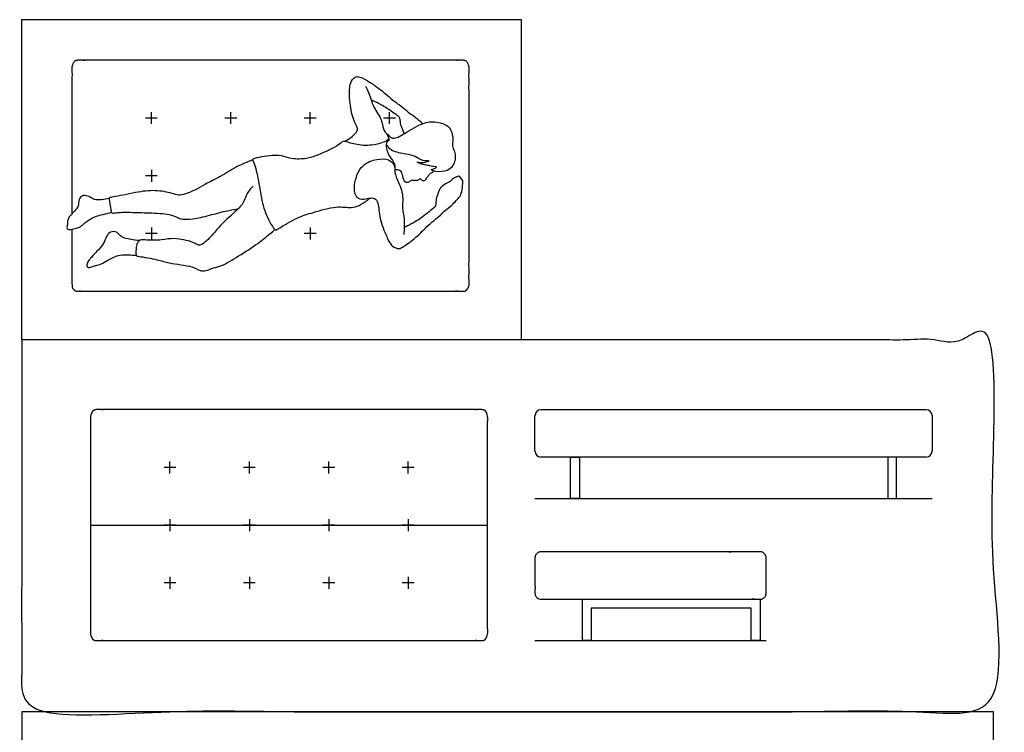
# Model space of a CAD drawing. Units: feet. Extents: x 0 to 13.8, y -2.1 to 17.7.
# Drawn here: x 0 to 13.8, y 7.6 to 17.7 of the extents above; entities that cross this region are included whole.
import ezdxf

# ---------------------------------------------------------------- set-up
doc = ezdxf.new("R2010")
doc.units = ezdxf.units.FT
doc.header["$MEASUREMENT"] = 0
for name, color, linetype, true_color in [('AG-DETAIL-DIAGRAM', 7, 'Continuous', 0xccff66), ('AG-DETAILS', 7, 'Continuous', 0x66ffff), ('AG-DIAGRAM', 7, 'Continuous', 0xfecc66), ('AG-FURNITURE', 7, 'Continuous', 0x66ccff), ('AG-PEOPLE', 7, 'Continuous', 0xfc6666), ('X-VPRT', 6, 'Continuous', 0xff00ff)]:
    doc.layers.add(name, color=color, linetype=linetype, true_color=true_color)

msp = doc.modelspace()

# ---------------------------------------------------------------- linework, layer by layer
at = {"layer": 'AG-DETAIL-DIAGRAM'}
msp.add_lwpolyline([(0.968, 10.542), (6.552, 10.542)], dxfattribs=at)
at = {"layer": 'AG-DETAILS'}
for points in [[(1.824, 16.186), (1.824, 16.353)], [(2.94, 16.186), (2.94, 16.353)], [(4.057, 16.186), (4.057, 16.353)], [(5.174, 16.186), (5.174, 16.353)], [(1.907, 16.269), (1.74, 16.269)], [(3.024, 16.269), (2.857, 16.269)], [(4.14, 16.269), (3.974, 16.269)], [(5.257, 16.269), (5.09, 16.269)], [(1.824, 15.54), (1.824, 15.374)], [(1.907, 15.457), (1.74, 15.457)], [(1.824, 14.728), (1.824, 14.561)], [(4.057, 14.728), (4.057, 14.561)], [(1.907, 14.644), (1.74, 14.644)], [(4.14, 14.644), (3.974, 14.644)], [(2.168, 11.354), (2.002, 11.354)], [(2.085, 11.271), (2.085, 11.438)], [(3.285, 11.354), (3.118, 11.354)], [(3.202, 11.271), (3.202, 11.438)], [(4.402, 11.354), (4.235, 11.354)], [(4.318, 11.271), (4.318, 11.438)], [(5.518, 11.354), (5.352, 11.354)], [(5.435, 11.271), (5.435, 11.438)], [(2.168, 10.542), (2.002, 10.542)], [(2.085, 10.625), (2.085, 10.458)], [(3.285, 10.542), (3.118, 10.542)], [(3.202, 10.625), (3.202, 10.458)], [(4.402, 10.542), (4.235, 10.542)], [(4.318, 10.625), (4.318, 10.458)], [(5.518, 10.542), (5.352, 10.542)], [(5.435, 10.625), (5.435, 10.458)], [(2.168, 9.729), (2.002, 9.729)], [(2.085, 9.813), (2.085, 9.646)], [(3.285, 9.729), (3.118, 9.729)], [(3.202, 9.813), (3.202, 9.646)], [(4.402, 9.729), (4.235, 9.729)], [(4.318, 9.813), (4.318, 9.646)], [(5.518, 9.729), (5.352, 9.729)], [(5.435, 9.813), (5.435, 9.646)]]:
    msp.add_lwpolyline(points, dxfattribs=at)
at = {"layer": 'AG-DIAGRAM'}
msp.add_line((7.218, 8.917), (10.468, 8.917), dxfattribs=at)
msp.add_lwpolyline([(7.218, 10.917), (12.802, 10.917)], dxfattribs=at)
at = {"layer": 'AG-FURNITURE'}
for points in [[(0.707, 15.54), (0.707, 15.374)], [(6.29, 15.374), (6.29, 15.54)], [(0.968, 10.625), (0.968, 10.458)], [(6.552, 10.458), (6.552, 10.625)]]:
    msp.add_lwpolyline(points, dxfattribs=at)
for points in [[(7.717, 11.5), (7.842, 11.5), (7.842, 10.917), (7.717, 10.917)], [(12.303, 11.5), (12.178, 11.5), (12.178, 10.917), (12.303, 10.917)], [(8.01, 9.375), (8.01, 8.917), (7.885, 8.917), (7.885, 9.5), (8.01, 9.5), (10.26, 9.5), (10.385, 9.5), (10.385, 8.917), (10.26, 8.917), (10.26, 9.375)]]:
    msp.add_lwpolyline(points, close=True, dxfattribs=at)
for centre, start, end in [((7.302, 12.083), 90, 180), ((12.718, 12.083), 0, 90), ((7.302, 11.583), 180, 270), ((12.718, 11.583), 270, 0)]:
    msp.add_arc(centre, 0.0833, start, end, dxfattribs=at)
for points, weights, knots in [([(6.29, 15.54), (6.29, 16.332), (6.29, 16.999), (6.29, 17.082), (6.207, 17.082), (3.499, 17.082), (0.79, 17.082), (0.707, 17.082), (0.707, 16.999), (0.707, 16.332), (0.707, 15.54)], [1, 1, 1, 0.707106781187, 1, 1, 1, 0.707106781187, 1, 1, 1], [22.702065, 22.702065, 22.702065, 24.035398, 24.035398, 24.166298, 24.166298, 29.582965, 29.582965, 29.713864, 29.713864, 31.047198, 31.047198, 31.047198]), ([(0.707, 14.705), (0.707, 14.29), (0.707, 13.915), (0.707, 13.832), (0.79, 13.832), (3.499, 13.832), (6.207, 13.832), (6.29, 13.832), (6.29, 13.915), (6.29, 14.582), (6.29, 15.374)], [1, 1, 1, 0.707106781187, 1, 1, 1, 0.707106781187, 1, 1, 1], [14.773106, 14.773106, 14.773106, 15.523599, 15.523599, 15.654498, 15.654498, 21.071165, 21.071165, 21.202065, 21.202065, 22.535398, 22.535398, 22.535398]), ([(6.552, 10.625), (6.552, 11.417), (6.552, 12.083), (6.552, 12.167), (6.468, 12.167), (3.76, 12.167), (1.052, 12.167), (0.968, 12.167), (0.968, 12.083), (0.968, 11.417), (0.968, 10.625)], [1, 1, 1, 0.707106781187, 1, 1, 1, 0.707106781187, 1, 1, 1], [22.702065, 22.702065, 22.702065, 24.035398, 24.035398, 24.166298, 24.166298, 29.582965, 29.582965, 29.713864, 29.713864, 31.047198, 31.047198, 31.047198]), ([(0.968, 10.458), (0.968, 9.667), (0.968, 9), (0.968, 8.917), (1.052, 8.917), (3.76, 8.917), (6.468, 8.917), (6.552, 8.917), (6.552, 9), (6.552, 9.667), (6.552, 10.458)], [1, 1, 1, 0.707106781187, 1, 1, 1, 0.707106781187, 1, 1, 1], [14.190265, 14.190265, 14.190265, 15.523599, 15.523599, 15.654498, 15.654498, 21.071165, 21.071165, 21.202065, 21.202065, 22.535398, 22.535398, 22.535398]), ([(7.218, 10.083), (7.218, 10.167), (7.302, 10.167), (7.677, 10.167), (10.385, 10.167), (10.468, 10.167), (10.468, 10.083), (10.468, 9.833), (10.468, 9.583), (10.468, 9.5), (10.385, 9.5), (7.677, 9.5), (7.302, 9.5), (7.218, 9.5), (7.218, 9.583), (7.218, 9.833), (7.218, 10.083)], [1, 0.707106781187, 1, 1, 1, 0.707106781187, 1, 1, 1, 0.707106781187, 1, 1, 1, 0.707106781187, 1, 1, 1], [0, 0, 0, 0.1309, 0.1309, 5.547566, 5.547566, 5.678466, 5.678466, 6.115966, 6.115966, 6.246866, 6.246866, 11.663532, 11.663532, 11.794432, 11.794432, 12.231932, 12.231932, 12.231932])]:
    msp.add_rational_spline(points, weights, degree=2, knots=knots, dxfattribs=at)
for points in [[(0.707, 15.374), (0.707, 15.143), (0.707, 14.922)], [(7.218, 11.583), (7.218, 11.833), (7.218, 12.083)], [(7.302, 12.167), (10.01, 12.167), (12.718, 12.167)], [(12.802, 12.083), (12.802, 11.833), (12.802, 11.583)], [(12.718, 11.5), (10.01, 11.5), (7.302, 11.5)]]:
    msp.add_open_spline(points, degree=2, dxfattribs=at)
at = {"layer": 'AG-PEOPLE'}
for points, knots in [([(4.54, 15.942), (4.569, 15.956), (4.62, 15.987), (4.733, 16.088), (4.712, 16.156), (4.641, 16.289), (4.605, 16.547), (4.609, 16.759), (4.682, 16.855), (4.762, 16.854), (4.9, 16.773), (5.023, 16.689), (5.152, 16.582), (5.212, 16.525)], [0, 0, 0, 0, 0.316738, 0.691845, 0.937247, 1.323272, 1.850569, 2.318434, 2.640091, 2.906371, 3.30317, 3.704909, 4.211684, 4.211684, 4.211684, 4.211684]), ([(4.833, 16.719), (4.847, 16.693), (4.872, 16.639), (4.915, 16.539), (4.945, 16.411), (5.074, 16.251), (5.073, 16.118), (5.122, 16.057), (5.146, 16.031)], [0, 0, 0, 0, 0.302418, 0.631408, 1.001882, 1.45541, 1.81689, 2.148205, 2.148205, 2.148205, 2.148205]), ([(5.381, 16.051), (5.373, 16.069), (5.36, 16.108), (5.326, 16.167), (5.325, 16.273), (5.28, 16.307), (5.091, 16.443), (4.984, 16.492), (4.928, 16.518), (4.916, 16.523)], [10.682575, 10.682575, 10.682575, 10.682575, 10.898498, 11.174502, 11.488071, 11.722805, 12.205673, 12.610455, 12.721601, 12.721601, 12.721601, 12.721601]), ([(5.207, 16.531), (5.274, 16.477), (5.396, 16.398), (5.432, 16.348), (5.522, 16.3), (5.604, 16.222), (5.636, 16.19)], [3.531024, 3.531024, 3.531024, 3.531024, 4.01814, 4.262174, 4.595468, 4.942128, 4.942128, 4.942128, 4.942128]), ([(5.17, 15.96), (5.169, 15.966), (5.168, 15.979), (5.144, 16.017), (5.147, 16.061), (5.176, 15.987), (5.263, 15.985), (5.346, 16.025), (5.584, 16.184), (5.777, 16.234), (5.976, 16.183), (6.042, 16.099), (6.072, 15.97), (6.045, 15.878), (6.092, 15.802), (6.095, 15.748), (6.096, 15.722)], [15.273259, 15.273259, 15.273259, 15.273259, 15.411392, 15.6342, 15.784574, 16.013473, 16.295536, 16.605582, 17.142282, 17.605636, 18.045292, 18.368376, 18.730174, 19.037665, 19.328667, 19.61353, 19.61353, 19.61353, 19.61353]), ([(5.166, 15.978), (5.153, 15.966), (5.125, 15.939), (4.946, 15.879), (4.728, 15.882), (4.56, 15.94), (4.513, 15.946), (4.453, 15.878), (4.165, 15.747), (4.036, 15.699), (3.823, 15.684), (3.684, 15.735), (3.536, 15.757), (3.266, 15.703), (3.237, 15.686), (3.279, 15.628), (3.336, 15.373), (3.375, 15.076), (3.468, 14.826), (3.552, 14.705), (3.575, 14.691), (3.638, 14.734), (3.881, 14.877), (4.098, 14.94), (4.416, 15.04), (4.628, 15), (4.746, 15.034), (4.849, 15.106), (4.913, 15.152), (4.833, 15.117), (4.722, 15.125), (4.655, 15.257), (4.725, 15.574), (4.931, 15.69), (5.121, 15.7), (5.185, 15.667), (5.239, 15.624), (5.244, 15.562), (5.26, 15.595), (5.229, 15.66), (5.164, 15.748), (5.14, 15.809), (5.118, 15.929), (5.156, 15.95), (5.17, 15.96)], [0, 0, 0, 0, 0.231855, 0.659644, 1.151696, 1.570082, 1.7663, 2.054017, 2.621303, 3.020041, 3.473128, 3.85741, 4.267958, 4.792617, 4.934246, 5.165812, 5.682615, 6.255748, 6.786831, 7.156974, 7.295108, 7.549608, 8.084122, 8.588116, 9.167755, 9.632041, 9.978988, 10.351143, 10.562829, 10.798257, 11.127904, 11.487687, 12.045989, 12.531644, 12.959133, 13.226918, 13.493131, 13.700549, 13.828901, 14.100538, 14.437146, 14.709007, 15.042908, 15.273259, 15.273259, 15.273259, 15.273259]), ([(6.096, 15.722), (6.097, 15.708), (6.097, 15.678), (6.063, 15.588), (5.986, 15.518), (5.836, 15.508), (5.74, 15.542), (5.79, 15.551), (5.861, 15.585), (5.767, 15.584), (5.711, 15.609), (5.651, 15.608), (5.518, 15.663), (5.639, 15.635), (5.678, 15.655), (5.761, 15.668), (5.621, 15.663), (5.534, 15.738), (5.406, 15.761), (5.213, 15.797), (5.159, 15.856), (5.138, 15.885), (5.13, 15.899)], [19.61353, 19.61353, 19.61353, 19.61353, 19.822343, 20.12772, 20.44956, 20.851702, 21.116283, 21.297967, 21.525209, 21.770147, 22.030946, 22.300589, 22.599173, 22.86117, 23.113548, 23.317541, 23.619424, 23.97278, 24.340947, 24.786961, 25.064883, 25.291465, 25.291465, 25.291465, 25.291465]), ([(3.245, 15.68), (3.169, 15.651), (3.017, 15.588), (2.8, 15.446), (2.584, 15.343), (2.459, 15.263), (2.306, 15.203), (2.207, 15.176), (2.11, 15.217), (1.863, 15.262), (1.616, 15.228), (1.303, 15.158), (1.23, 15.153), (1.227, 15.124), (1.257, 14.983), (1.259, 14.923), (1.332, 14.944), (1.54, 14.945), (1.783, 14.935), (2.07, 14.927), (2.18, 14.876), (2.24, 14.846), (2.418, 14.845), (2.636, 14.901), (2.892, 14.969), (2.997, 14.988), (3.048, 14.996)], [0, 0, 0, 0, 0.502065, 1.022774, 1.514892, 1.909496, 2.317418, 2.631432, 2.950371, 3.44713, 3.979562, 4.552039, 4.793881, 4.940607, 5.33153, 5.553339, 5.789687, 6.249659, 6.771273, 7.31289, 7.653109, 7.904714, 8.317678, 8.814143, 9.333314, 9.736578, 9.736578, 9.736578, 9.736578]), ([(5.247, 15.574), (5.246, 15.542), (5.244, 15.476), (5.325, 15.311), (5.358, 15.204), (5.358, 15.07), (5.354, 14.975), (5.378, 14.886), (5.38, 14.726), (5.376, 14.664), (5.374, 14.632)], [0, 0, 0, 0, 0.31513, 0.742875, 1.090769, 1.456975, 1.765436, 2.074134, 2.476449, 2.791076, 2.791076, 2.791076, 2.791076]), ([(5.247, 15.543), (5.263, 15.547), (5.297, 15.545), (5.336, 15.531), (5.353, 15.451), (5.378, 15.362), (5.453, 15.368), (5.479, 15.402), (5.522, 15.387), (5.538, 15.401), (5.571, 15.391), (5.586, 15.41), (5.609, 15.418), (5.626, 15.396), (5.648, 15.385), (5.674, 15.395), (5.69, 15.421), (5.717, 15.452), (5.74, 15.491), (5.784, 15.51), (5.796, 15.519), (5.802, 15.523)], [0, 0, 0, 0, 0.226812, 0.418823, 0.704939, 1.000251, 1.2444, 1.446212, 1.64304, 1.783081, 1.958313, 2.109968, 2.253558, 2.41523, 2.569382, 2.728202, 2.904731, 3.110448, 3.326243, 3.543654, 3.692841, 3.692841, 3.692841, 3.692841]), ([(4.892, 15.141), (4.914, 15.147), (4.968, 15.15), (5.022, 15.066), (5.026, 14.85), (5.129, 14.609), (5.196, 14.462), (5.308, 14.42), (5.377, 14.468), (5.56, 14.591), (5.706, 14.764), (5.906, 14.911), (5.938, 14.963), (6.033, 15.022), (6.152, 15.154), (6.193, 15.206), (6.204, 15.373), (6.207, 15.386), (6.155, 15.458), (6.136, 15.447), (6.114, 15.444), (6.057, 15.417), (6.029, 15.368), (5.961, 15.359), (5.871, 15.272), (5.855, 15.203), (5.822, 15.137), (5.827, 15.032), (5.784, 14.995), (5.604, 14.848), (5.483, 14.782), (5.409, 14.744), (5.378, 14.729)], [0, 0, 0, 0, 0.263263, 0.555076, 1.025169, 1.552899, 1.955737, 2.271337, 2.551966, 3.019254, 3.526201, 4.01814, 4.262174, 4.595468, 5.026328, 5.289301, 6.251559, 6.368163, 7.291334, 7.437686, 8.101609, 8.441752, 8.682879, 10.134647, 10.62502, 10.898498, 11.174502, 11.488071, 11.722805, 12.205673, 12.610455, 12.897442, 12.897442, 12.897442, 12.897442]), ([(3.253, 15.311), (3.218, 15.275), (3.155, 15.195), (3.122, 15.075), (3.025, 14.966), (2.788, 14.764), (2.675, 14.61), (2.58, 14.525), (2.521, 14.476), (2.462, 14.486), (2.4, 14.534), (2.137, 14.59), (1.976, 14.55), (1.766, 14.547), (1.667, 14.563), (1.64, 14.53), (1.614, 14.493), (1.605, 14.405), (1.605, 14.326), (1.658, 14.323), (1.926, 14.28), (2.065, 14.223), (2.397, 14.193), (2.502, 14.119), (2.592, 14.115), (2.7, 14.168), (2.82, 14.186), (3.057, 14.334), (3.313, 14.495), (3.485, 14.637), (3.537, 14.68), (3.561, 14.701)], [0, 0, 0, 0, 0.395077, 0.742227, 1.125896, 1.694032, 2.146229, 2.502365, 2.772374, 2.997409, 3.278328, 3.792305, 4.22426, 4.687086, 4.993443, 5.182919, 5.393504, 5.701584, 5.964375, 6.168991, 6.68479, 7.114383, 7.687099, 8.046919, 8.333807, 8.67662, 9.026591, 9.557391, 10.133318, 10.603365, 10.916263, 10.916263, 10.916263, 10.916263]), ([(1.23, 15.14), (1.195, 15.13), (1.125, 15.119), (1.022, 15.115), (0.949, 15.17), (0.872, 15.186), (0.801, 15.153), (0.804, 15.046), (0.778, 14.992), (0.712, 14.935), (0.701, 14.909), (0.674, 14.889), (0.658, 14.871), (0.657, 14.843), (0.647, 14.829), (0.644, 14.812), (0.643, 14.759), (0.633, 14.733), (0.644, 14.699), (0.688, 14.698), (0.77, 14.723), (0.828, 14.736), (0.887, 14.799), (1.019, 14.886), (1.143, 14.914), (1.222, 14.933), (1.262, 14.94)], [0, 0, 0, 0, 0.33291, 0.652216, 0.952995, 1.230986, 1.489285, 1.804668, 2.060239, 2.350651, 2.521801, 2.703732, 2.857969, 3.023488, 3.15284, 3.284555, 3.516858, 3.691026, 3.859588, 4.057638, 4.357618, 4.601978, 4.893372, 5.295343, 5.65936, 6.011578, 6.011578, 6.011578, 6.011578]), ([(1.656, 14.546), (1.614, 14.548), (1.536, 14.562), (1.401, 14.584), (1.351, 14.669), (1.242, 14.68), (1.188, 14.602), (1.153, 14.495), (1.06, 14.394), (1.002, 14.34), (0.962, 14.285), (0.935, 14.266), (0.915, 14.205), (0.912, 14.185), (0.942, 14.156), (1.007, 14.189), (1.114, 14.209), (1.186, 14.258), (1.295, 14.312), (1.384, 14.35), (1.508, 14.343), (1.576, 14.342), (1.611, 14.34)], [0, 0, 0, 0, 0.357207, 0.720173, 1.027109, 1.331337, 1.625381, 1.969672, 2.343254, 2.635156, 2.889857, 3.077452, 3.326632, 3.467966, 3.644585, 3.906235, 4.24222, 4.544497, 4.894419, 5.212196, 5.56328, 5.890136, 5.890136, 5.890136, 5.890136])]:
    msp.add_open_spline(points, degree=3, knots=knots, dxfattribs=at)
at = {"layer": 'X-VPRT'}
for points in [[(0, 13.149), (0, 17.654), (7.025, 17.654), (7.025, 13.149)], [(0, 0), (13.667, 0), (13.667, 7.917), (0, 7.917)]]:
    msp.add_lwpolyline(points, close=True, dxfattribs=at)
msp.add_open_spline([(0, 13.149), (6.833, 13.149), (13.667, 13.149), (13.667, 10.533), (13.667, 7.917), (6.833, 7.917), (0, 7.917), (0, 10.533), (0, 13.149)], degree=2, knots=[0, 0, 0, 11.801636, 11.801636, 12.801636, 12.801636, 13.801636, 13.801636, 14.801636, 14.801636, 14.801636], dxfattribs=at)

doc.saveas('drawing.dxf')
